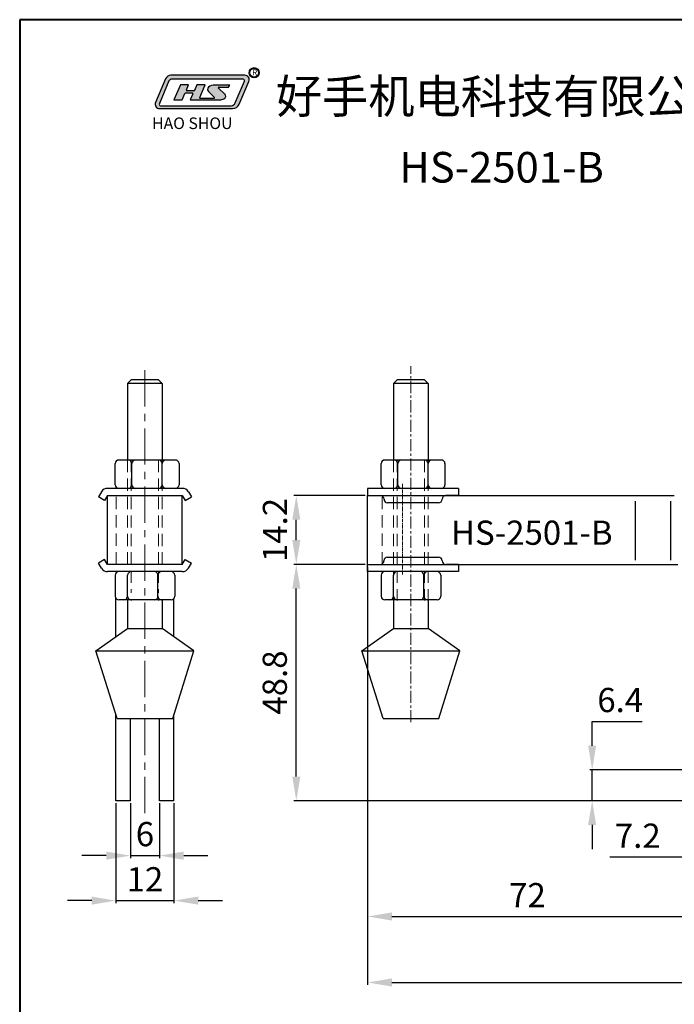
# Model space of a CAD drawing. Units: inches. Extents: x 1356 to 1636, y -2326 to -1959.
# Drawn here: x 1356 to 1491, y -2162 to -1959 of the extents above; entities that cross this region are included whole.
import ezdxf

# ---------------------------------------------------------------- set-up
doc = ezdxf.new("R2010")
doc.units = ezdxf.units.IN
doc.header["$LTSCALE"] = 2
doc.header["$MEASUREMENT"] = 0
doc.header["$PDMODE"] = 3
for name, pattern in [('CENTER', [2, 1.25, -0.25, 0.25, -0.25]), ('DASHED', [19.05, 12.7, -6.35]), ('PHANTOM', [17.5, 10, -1.5, 1.5, -1.5, 1.5, -1.5]), ('THIN', [100000, 0, 100000])]:
    doc.linetypes.add(name, pattern=pattern)
doc.layers.add('3L', color=2, linetype='THIN')
for name, color, linetype, lineweight in [('7L', 3, 'Continuous', 30), ('8L', 2, 'PHANTOM', 13), ('图层1', 7, 'Continuous', 40), ('图层3', 6, 'CENTER', 13), ('图层4', 5, 'DASHED', 13), ('图层5', 1, 'Continuous', 13)]:
    doc.layers.add(name, color=color, linetype=linetype, lineweight=lineweight)
doc.styles.add('ROMANS', font='ROMANS', dxfattribs={"width": 0.7})
doc.styles.get("Standard").update_dxf_attribs({"font": 'arial.ttf'})
doc.dimstyles.new('ISO-25', dxfattribs={"dimtxt": 2.5, "dimasz": 2.5, "dimexe": 0.5, "dimexo": 0.5, "dimgap": 0.5, "dimtad": 1, "dimtoh": 1, "dimdec": 1, "dimdsep": 46, "dimtxsty": 'Standard', "dimcen": 2.5, "dimclrd": 1, "dimclre": 1, "dimclrt": 3, "dimazin": 0, "dimtfac": 1, "dimtdec": 1, "dimtmove": 0, "dimatfit": 3, "dimfxl": 1, "dimarcsym": 0})

# ---------------------------------------------------------------- blocks, each defined once
blk = doc.blocks.new('*D2')
at = {"color": 1, "lineweight": -2}
for p, q in [((6345.08, -4140.08), (6345.08, -4212.81)), ((6416.63, -4179.4), (6416.63, -4212.81)), ((6350.08, -4212.31), (6411.63, -4212.31))]:
    blk.add_line(p, q, dxfattribs=at)
at = {"color": 1}
for points in [[(6350.08, -4211.48), (6350.08, -4213.14), (6345.08, -4212.31)], [(6411.63, -4211.48), (6411.63, -4213.14), (6416.63, -4212.31)]]:
    blk.add_solid(points, dxfattribs=at)
at = {"layer": 'Defpoints', "color": 0}
for p in [(6345.08, -4139.58), (6416.63, -4178.9), (6416.63, -4212.31)]:
    blk.add_point(p, dxfattribs=at)
at = {"color": 3, "insert": (6378.09, -4208.55), "char_height": 5, "attachment_point": 5}
blk.add_mtext('72', dxfattribs=at)
blk = doc.blocks.new('*D3')
at = {"color": 1, "lineweight": -2}
for p, q in [((6344.58, -4125.38), (6329.84, -4125.38)), ((6330.34, -4134.58), (6330.34, -4130.38)), ((6344.58, -4139.58), (6329.84, -4139.58))]:
    blk.add_line(p, q, dxfattribs=at)
at = {"color": 1}
for points in [[(6329.51, -4130.38), (6331.18, -4130.38), (6330.34, -4125.38)], [(6329.51, -4134.58), (6331.18, -4134.58), (6330.34, -4139.58)]]:
    blk.add_solid(points, dxfattribs=at)
at = {"layer": 'Defpoints', "color": 0}
for p in [(6330.34, -4125.38), (6345.08, -4125.38), (6345.08, -4139.58)]:
    blk.add_point(p, dxfattribs=at)
at = {"color": 3, "insert": (6326.58, -4132.48), "char_height": 5, "attachment_point": 5, "rotation": 90}
blk.add_mtext('14.2', dxfattribs=at)
blk = doc.blocks.new('*D1')
at = {"color": 1, "lineweight": -2}
for p, q in [((6344.58, -4139.58), (6329.84, -4139.58)), ((6330.34, -4183.4), (6330.34, -4144.58)), ((6419.13, -4188.4), (6329.84, -4188.4))]:
    blk.add_line(p, q, dxfattribs=at)
at = {"color": 1}
for points in [[(6329.51, -4144.58), (6331.18, -4144.58), (6330.34, -4139.58)], [(6329.51, -4183.4), (6331.18, -4183.4), (6330.34, -4188.4)]]:
    blk.add_solid(points, dxfattribs=at)
at = {"layer": 'Defpoints', "color": 0}
for p in [(6330.34, -4139.58), (6345.08, -4139.58), (6419.63, -4188.4)]:
    blk.add_point(p, dxfattribs=at)
at = {"color": 3, "insert": (6326.54, -4163.99), "char_height": 5, "attachment_point": 5, "rotation": 90}
blk.add_mtext('48.8', dxfattribs=at)
blk = doc.blocks.new('*D4')
at = {"color": 1, "lineweight": -2}
for p, q in [((6416.63, -4185.9), (6416.63, -4200.53)), ((6423.83, -4186.45), (6423.83, -4200.53)), ((6411.63, -4200.03), (6395.12, -4200.03)), ((6423.83, -4200.03), (6416.63, -4200.03)), ((6428.83, -4200.03), (6433.83, -4200.03))]:
    blk.add_line(p, q, dxfattribs=at)
at = {"color": 1}
for points in [[(6411.63, -4199.2), (6411.63, -4200.87), (6416.63, -4200.03)], [(6428.83, -4199.2), (6428.83, -4200.87), (6423.83, -4200.03)]]:
    blk.add_solid(points, dxfattribs=at)
at = {"layer": 'Defpoints', "color": 0}
for p in [(6416.63, -4185.4), (6423.83, -4185.95), (6416.63, -4200.03)]:
    blk.add_point(p, dxfattribs=at)
at = {"color": 3, "insert": (6400.87, -4196.27), "char_height": 5, "attachment_point": 5}
blk.add_mtext('7.2', dxfattribs=at)
blk = doc.blocks.new('*D7')
at = {"color": 1, "lineweight": -2}
for p, q in [((6391.45, -4177.05), (6391.45, -4172.05)), ((6391.45, -4172.05), (6401.81, -4172.05)), ((6432.77, -4182.05), (6390.95, -4182.05)), ((6391.45, -4188.4), (6391.45, -4182.05)), ((6419.13, -4188.4), (6390.95, -4188.4)), ((6391.45, -4193.4), (6391.45, -4198.4))]:
    blk.add_line(p, q, dxfattribs=at)
at = {"color": 1}
for points in [[(6390.62, -4177.05), (6392.28, -4177.05), (6391.45, -4182.05)], [(6390.62, -4193.4), (6392.28, -4193.4), (6391.45, -4188.4)]]:
    blk.add_solid(points, dxfattribs=at)
at = {"layer": 'Defpoints', "color": 0}
for p in [(6433.27, -4182.05), (6391.45, -4188.4), (6419.63, -4188.4)]:
    blk.add_point(p, dxfattribs=at)
at = {"color": 3, "insert": (6397.25, -4168.25), "char_height": 5, "attachment_point": 5}
blk.add_mtext('6.4', dxfattribs=at)
blk = doc.blocks.new('*D12')
at = {"color": 1, "lineweight": -2}
for p, q in [((6345.08, -4140.08), (6345.08, -4226.44)), ((6537.56, -4143.47), (6537.56, -4226.44)), ((6350.08, -4225.94), (6532.56, -4225.94))]:
    blk.add_line(p, q, dxfattribs=at)
at = {"color": 1}
for points in [[(6350.08, -4225.1), (6350.08, -4226.77), (6345.08, -4225.94)], [(6532.56, -4225.1), (6532.56, -4226.77), (6537.56, -4225.94)]]:
    blk.add_solid(points, dxfattribs=at)
at = {"layer": 'Defpoints', "color": 0}
for p in [(6345.08, -4139.58), (6537.56, -4142.97), (6537.56, -4225.94)]:
    blk.add_point(p, dxfattribs=at)
at = {"color": 3, "insert": (6441.32, -4222.14), "char_height": 5, "attachment_point": 5}
blk.add_mtext('Max192', dxfattribs=at)
blk = doc.blocks.new('*D16')
at = {"color": 1, "lineweight": -2}
for p, q in [((6296.08, -4188.9), (6296.08, -4200.24)), ((6302.08, -4188.9), (6302.08, -4200.24)), ((6291.08, -4199.74), (6286.08, -4199.74)), ((6296.08, -4199.74), (6302.08, -4199.74)), ((6307.08, -4199.74), (6312.08, -4199.74))]:
    blk.add_line(p, q, dxfattribs=at)
at = {"color": 1}
for points in [[(6291.08, -4198.91), (6291.08, -4200.58), (6296.08, -4199.74)], [(6307.08, -4198.91), (6307.08, -4200.58), (6302.08, -4199.74)]]:
    blk.add_solid(points, dxfattribs=at)
at = {"layer": 'Defpoints', "color": 0}
for p in [(6296.08, -4188.4), (6302.08, -4188.4), (6302.08, -4199.74)]:
    blk.add_point(p, dxfattribs=at)
at = {"color": 3, "insert": (6299.08, -4195.94), "char_height": 5, "attachment_point": 5}
blk.add_mtext('6', dxfattribs=at)
blk = doc.blocks.new('*D17')
at = {"color": 1, "lineweight": -2}
for p, q in [((6293.08, -4188.9), (6293.08, -4209.53)), ((6305.08, -4188.9), (6305.08, -4209.53)), ((6288.08, -4209.03), (6283.08, -4209.03)), ((6293.08, -4209.03), (6305.08, -4209.03)), ((6310.08, -4209.03), (6315.08, -4209.03))]:
    blk.add_line(p, q, dxfattribs=at)
at = {"color": 1}
for points in [[(6288.08, -4208.2), (6288.08, -4209.86), (6293.08, -4209.03)], [(6310.08, -4208.2), (6310.08, -4209.86), (6305.08, -4209.03)]]:
    blk.add_solid(points, dxfattribs=at)
at = {"layer": 'Defpoints', "color": 0}
for p in [(6293.08, -4188.4), (6305.08, -4188.4), (6305.08, -4209.03)]:
    blk.add_point(p, dxfattribs=at)
at = {"color": 3, "insert": (6299.08, -4205.27), "char_height": 5, "attachment_point": 5}
blk.add_mtext('12', dxfattribs=at)
blk = doc.blocks.new('好手logo1')
h = blk.add_hatch(color=1)
h.paths.add_polyline_path([(13.4, 7.8, 1), (14.8, 7.8, 1)])
h.paths.add_polyline_path([(14.7, 7.8, -1), (13.5, 7.8, -1)], flags=16)
h = blk.add_hatch(color=1)
h.paths.add_polyline_path([(11.12, 2.84, 0.300672), (12.04, 3.45), (13.38, 6.6, 0.537666), (12.83, 7.44), (2.6, 7.44, 0.300672), (1.86, 6.95), (0.47, 3.68, 0.537666), (1.02, 2.84)])
h.paths.add_polyline_path([(1.18, 3.24, -0.537666), (1, 3.52), (2.33, 6.65, -0.300672), (2.7, 6.9), (12.57, 6.9, -0.537666), (12.75, 6.62), (11.47, 3.61, -0.300672), (10.92, 3.24)], flags=16)
h.paths.add_polyline_path([(9.3, 4.03), (5.28, 4.03), (5.65, 4.86, 0.540881), (5.55, 5), (4.63, 5, 0.297959), (4.54, 4.94), (4.14, 4.03), (3, 4.03), (3.91, 6.1), (5.05, 6.1), (4.75, 5.42, 0.540881), (4.84, 5.28), (5.76, 5.28, 0.297959), (5.85, 5.34), (6.19, 6.1), (7.33, 6.1), (6.58, 4.39, 0.540881), (6.67, 4.25), (8.54, 4.25, 0.684537), (8.6, 4.43), (7.78, 5.19, -0.466541), (7.8, 5.8, -0.165228), (8.65, 6.09), (10.72, 6.09), (10.55, 5.82), (9.25, 5.82, 0.684537), (9.18, 5.65), (10.05, 4.85, -0.512887), (9.98, 4.21, -0.127046)], flags=0)
at = {"color": 1}
for p, q in [((3.91, 6.1), (3, 4.03)), ((5.05, 6.1), (3.91, 6.1)), ((4.75, 5.42), (5.05, 6.1)), ((6.19, 6.1), (5.85, 5.34)), ((7.33, 6.1), (6.19, 6.1)), ((6.58, 4.39), (7.33, 6.1)), ((10.72, 6.09), (8.65, 6.09)), ((10.05, 4.85), (9.18, 5.65)), ((9.25, 5.82), (10.55, 5.82)), ((10.55, 5.82), (10.72, 6.09)), ((4.14, 4.03), (4.54, 4.94)), ((4.63, 5), (5.55, 5)), ((5.76, 5.28), (4.84, 5.28)), ((5.65, 4.86), (5.28, 4.03)), ((8.54, 4.25), (6.67, 4.25)), ((7.78, 5.19), (8.6, 4.43)), ((3, 4.03), (4.14, 4.03)), ((5.28, 4.03), (9.3, 4.03))]:
    blk.add_line(p, q, dxfattribs=at)
for points in [[(1.02, 2.84), (11.12, 2.84, 0.300672), (12.04, 3.45), (13.38, 6.6, 0.537666), (12.83, 7.44), (2.6, 7.44, 0.300672), (1.86, 6.95), (0.47, 3.68, 0.537666)], [(10.92, 3.24, 0.300672), (11.47, 3.61), (12.75, 6.62, 0.537666), (12.57, 6.9), (2.7, 6.9, 0.300672), (2.33, 6.65), (1, 3.52, 0.537666), (1.18, 3.24)]]:
    blk.add_lwpolyline(points, format="xyb", close=True, dxfattribs=at)
for radius in [0.7, 0.6]:
    blk.add_circle((14.1, 7.8), radius, dxfattribs=at)
for centre, radius, start, end in [((8.05, 5.48), 0.4, 127.5285, 227.5724), ((8.65, 4.69), 1.4, 90, 127.5285), ((9.25, 5.72), 0.1, 90, 227.5724), ((4.63, 4.9), 0.1, 90, 156.3676), ((4.84, 5.38), 0.1, 156.3676, 270), ((5.55, 4.9), 0.1, 336.3676, 90), ((5.76, 5.38), 0.1, 270, 336.3676), ((6.67, 4.35), 0.1, 156.3676, 270), ((8.54, 4.35), 0.1, 270, 47.5724), ((9.3, 5.43), 1.4, 270, 298.9615), ((9.78, 4.56), 0.4, 298.9615, 47.5724)]:
    blk.add_arc(centre, radius, start, end, dxfattribs=at)
at = {"color": 1, "attachment_point": 1}
for s, insert, char_height in [('{\\fSimSun|b0|i0|c134|p2;R}', (13.84, 8.23), 0.8008), ('{\\f@MS UI Gothic|b1|i1|c128|p34;HAO\\f@MS UI Gothic|b1|i1|c134|p34; \\f@MS UI Gothic|b1|i1|c128|p34;SHOU}', (0, 1.61), 1.6)]:
    blk.add_mtext(s, dxfattribs=dict(at, insert=insert, char_height=char_height))

msp = doc.modelspace()

# ---------------------------------------------------------------- linework, layer by layer
for p, q in [((1378.14, -2033.63), (1378.89, -2032.88)), ((1384.53, -2032.88), (1378.89, -2032.88)), ((1384.53, -2032.88), (1385.28, -2033.63)), ((1433.07, -2033.63), (1433.82, -2032.88)), ((1439.46, -2032.88), (1433.82, -2032.88)), ((1439.46, -2032.88), (1440.21, -2033.63)), ((1378.14, -2033.63), (1378.14, -2049.44)), ((1385.28, -2033.63), (1378.14, -2033.63)), ((1385.28, -2033.63), (1385.28, -2049.44)), ((1440.21, -2033.63), (1433.07, -2033.63)), ((1433.07, -2033.63), (1433.07, -2049.44)), ((1440.21, -2033.63), (1440.21, -2049.44)), ((1388, -2049.44), (1376.31, -2049.44)), ((1386.96, -2049.44), (1381.71, -2049.44)), ((1442.93, -2049.44), (1431.24, -2049.44)), ((1441.89, -2049.44), (1436.64, -2049.44)), ((1375.56, -2054.54), (1375.56, -2050.19)), ((1379.02, -2054.54), (1379.02, -2050.19)), ((1385.29, -2054.54), (1385.29, -2050.19)), ((1388.75, -2050.19), (1388.75, -2054.54)), ((1430.49, -2054.54), (1430.49, -2050.19)), ((1433.95, -2054.54), (1433.95, -2050.19)), ((1440.22, -2054.54), (1440.22, -2050.19)), ((1443.68, -2050.19), (1443.68, -2054.54)), ((1389.41, -2055.29), (1374.01, -2055.29)), ((1388, -2055.29), (1376.31, -2055.29)), ((1446.46, -2055.29), (1427.71, -2055.29)), ((1427.71, -2055.29), (1427.71, -2056.79)), ((1442.93, -2055.29), (1431.24, -2055.29)), ((1446.46, -2055.29), (1446.46, -2056.79)), ((1372.73, -2056), (1372.1, -2057.03)), ((1373.37, -2057.82), (1372.1, -2057.03)), ((1374.01, -2056.79), (1373.37, -2057.82)), ((1374.01, -2056.79), (1389.41, -2056.79)), ((1374.01, -2070.99), (1374.01, -2056.79)), ((1376.16, -2057.54), (1376.16, -2057.54)), ((1389.41, -2070.99), (1389.41, -2056.79)), ((1389.41, -2056.79), (1390.05, -2057.82)), ((1390.05, -2057.82), (1391.32, -2057.03)), ((1390.68, -2056), (1391.32, -2057.03)), ((1427.71, -2056.79), (1430.34, -2056.79)), ((1427.71, -2070.99), (1427.71, -2056.79)), ((1427.71, -2056.79), (1491.04, -2056.8)), ((1428.14, -2056.79), (1490.27, -2056.8)), ((1431.09, -2057.54), (1431.09, -2057.54)), ((1446.46, -2056.79), (1443.84, -2056.79)), ((1442.34, -2058.29), (1431.84, -2058.29)), ((1482.93, -2057.97), (1482.93, -2070.12)), ((1490.27, -2057.97), (1490.27, -2070.12)), ((1373.37, -2069.96), (1372.1, -2070.75)), ((1374.01, -2070.99), (1373.37, -2069.96)), ((1389.41, -2070.99), (1390.05, -2069.96)), ((1390.05, -2069.96), (1391.32, -2070.75)), ((1431.83, -2069.49), (1442.33, -2069.49)), ((1372.73, -2071.78), (1372.1, -2070.75)), ((1389.41, -2070.99), (1374.01, -2070.99)), ((1390.68, -2071.78), (1391.32, -2070.75)), ((1427.71, -2070.99), (1430.33, -2070.99)), ((1427.71, -2070.99), (1491.77, -2071)), ((1427.71, -2072.49), (1427.71, -2070.99)), ((1446.46, -2070.99), (1443.83, -2070.99)), ((1446.46, -2070.99), (1446.46, -2072.49)), ((1389.41, -2072.49), (1374.01, -2072.49)), ((1387.11, -2072.49), (1375.42, -2072.49)), ((1375.56, -2073.24), (1375.56, -2077.59)), ((1378.13, -2077.59), (1378.13, -2073.24)), ((1386.51, -2072.49), (1381.26, -2072.49)), ((1384.4, -2077.59), (1384.4, -2073.24)), ((1387.86, -2073.24), (1387.86, -2077.59)), ((1446.46, -2072.49), (1427.71, -2072.49)), ((1442.04, -2072.49), (1430.35, -2072.49)), ((1430.49, -2073.24), (1430.49, -2077.59)), ((1433.06, -2077.59), (1433.06, -2073.24)), ((1441.44, -2072.49), (1436.19, -2072.49)), ((1439.33, -2077.59), (1439.33, -2073.24)), ((1442.79, -2073.24), (1442.79, -2077.59)), ((1375.71, -2085.94), (1375.71, -2078.04)), ((1387.71, -2085.94), (1387.71, -2078.04)), ((1387.11, -2078.34), (1376.31, -2078.34)), ((1378.14, -2078.34), (1378.14, -2084.24)), ((1385.28, -2078.34), (1385.28, -2084.24)), ((1442.04, -2078.34), (1431.24, -2078.34)), ((1433.07, -2078.34), (1433.07, -2084.24)), ((1440.21, -2078.34), (1440.21, -2084.24)), ((1371.58, -2088.83), (1378.14, -2084.24)), ((1378.14, -2084.24), (1385.28, -2084.24)), ((1391.83, -2088.83), (1385.28, -2084.24)), ((1426.51, -2088.83), (1433.07, -2084.24)), ((1433.07, -2084.24), (1440.21, -2084.24)), ((1446.76, -2088.83), (1440.21, -2084.24)), ((1375.97, -2102.86), (1371.58, -2088.83)), ((1371.58, -2088.83), (1391.83, -2088.83)), ((1387.45, -2102.86), (1391.83, -2088.83)), ((1430.9, -2102.86), (1426.51, -2088.83)), ((1426.51, -2088.83), (1446.76, -2088.83)), ((1442.38, -2102.86), (1446.76, -2088.83)), ((1375.71, -2119.81), (1375.71, -2102.03)), ((1387.71, -2119.81), (1387.71, -2102.03)), ((1375.97, -2102.86), (1387.45, -2102.86)), ((1378.71, -2119.81), (1378.71, -2102.86)), ((1384.71, -2119.81), (1384.71, -2102.86)), ((1430.9, -2102.86), (1442.38, -2102.86)), ((1378.71, -2119.81), (1375.71, -2119.81)), ((1387.71, -2119.81), (1384.71, -2119.81))]:
    msp.add_line(p, q)
for centre, radius, start, end in [((1376.31, -2050.19), 0.75, 90, 180), ((1378.27, -2050.19), 0.75, 0, 90), ((1379.77, -2050.19), 0.75, 90, 180), ((1384.54, -2050.19), 0.75, 0, 90), ((1386.04, -2050.19), 0.75, 90, 180), ((1388, -2050.19), 0.75, 0, 90), ((1431.24, -2050.19), 0.75, 90, 180), ((1433.2, -2050.19), 0.75, 0, 90), ((1434.7, -2050.19), 0.75, 90, 180), ((1439.47, -2050.19), 0.75, 0, 90), ((1440.97, -2050.19), 0.75, 90, 180), ((1442.93, -2050.19), 0.75, 0, 90), ((1374.01, -2056.79), 1.5, 90, 148.1723), ((1376.31, -2054.54), 0.75, 180, 270), ((1378.27, -2054.54), 0.75, 270, 0), ((1379.77, -2054.54), 0.75, 180, 270), ((1384.54, -2054.54), 0.75, 270, 0), ((1386.04, -2054.54), 0.75, 180, 270), ((1388, -2054.54), 0.75, 270, 0), ((1389.41, -2056.79), 1.5, 31.8277, 90), ((1431.24, -2054.54), 0.75, 180, 270), ((1433.2, -2054.54), 0.75, 270, 0), ((1434.7, -2054.54), 0.75, 180, 270), ((1439.47, -2054.54), 0.75, 270, 0), ((1440.97, -2054.54), 0.75, 180, 270), ((1442.93, -2054.54), 0.75, 270, 0), ((1430.34, -2057.54), 0.75, 0, 90), ((1431.84, -2057.54), 0.75, 180, 270), ((1442.34, -2057.54), 0.75, 270, 0), ((1443.84, -2057.54), 0.75, 90, 180), ((1431.83, -2070.24), 0.75, 90, 180), ((1442.33, -2070.24), 0.75, 0, 90), ((1374.01, -2070.99), 1.5, 211.8277, 270), ((1389.41, -2070.99), 1.5, 270, 328.1723), ((1430.33, -2070.24), 0.75, 270, 0), ((1443.83, -2070.24), 0.75, 180, 270), ((1376.31, -2073.24), 0.75, 90, 180), ((1378.88, -2073.24), 0.75, 90, 180), ((1383.65, -2073.24), 0.75, 0, 90), ((1385.15, -2073.24), 0.75, 90, 180), ((1387.11, -2073.24), 0.75, 0, 90), ((1431.24, -2073.24), 0.75, 90, 180), ((1433.81, -2073.24), 0.75, 90, 180), ((1438.58, -2073.24), 0.75, 0, 90), ((1440.08, -2073.24), 0.75, 90, 180), ((1442.04, -2073.24), 0.75, 0, 90), ((1376.31, -2077.59), 0.75, 180, 270), ((1377.38, -2077.59), 0.75, 270, 0), ((1378.88, -2077.59), 0.75, 180, 270), ((1383.65, -2077.59), 0.75, 270, 0), ((1385.15, -2077.59), 0.75, 180, 270), ((1387.11, -2077.59), 0.75, 270, 0), ((1431.24, -2077.59), 0.75, 180, 270), ((1432.31, -2077.59), 0.75, 270, 0), ((1433.81, -2077.59), 0.75, 180, 270), ((1438.58, -2077.59), 0.75, 270, 0), ((1440.08, -2077.59), 0.75, 180, 270), ((1442.04, -2077.59), 0.75, 270, 0)]:
    msp.add_arc(centre, radius, start, end)
at = {"layer": '3L'}
for p, q in [((1378.89, -2032.88), (1378.89, -2049.44)), ((1384.53, -2032.88), (1384.53, -2049.44)), ((1433.82, -2032.88), (1433.82, -2049.44)), ((1439.46, -2032.88), (1439.46, -2049.44)), ((1378.89, -2078.34), (1378.89, -2084.24)), ((1384.53, -2078.34), (1384.53, -2084.24)), ((1433.82, -2078.34), (1433.82, -2084.24)), ((1439.46, -2078.34), (1439.46, -2084.24))]:
    msp.add_line(p, q, dxfattribs=at)
at = {"layer": '图层1', "linetype": 'ByBlock'}
for p, q in [((1355.84, -1958.5), (1355.84, -2326.33)), ((1635.46, -1958.5), (1355.84, -1958.5))]:
    msp.add_line(p, q, dxfattribs=at)
at = {"layer": '图层3', "ltscale": 3}
msp.add_line((1381.71, -2122.4), (1381.71, -2030.09), dxfattribs=at)
at = {"layer": '图层3'}
msp.add_line((1436.64, -2103.61), (1436.64, -2030.09), dxfattribs=at)
at = {"layer": '图层3', "linetype": 'CENTER', "ltscale": 0.3}
msp.add_line((1434.91, -2073.11), (1434.91, -2054.31), dxfattribs=at)
at = {"layer": '图层4', "ltscale": 0.1}
for p, q in [((1378.14, -2049.44), (1378.14, -2070.99)), ((1378.89, -2049.44), (1378.89, -2076.84)), ((1384.53, -2049.44), (1384.53, -2076.84)), ((1385.28, -2049.44), (1385.28, -2070.99)), ((1433.07, -2049.44), (1433.07, -2078.34)), ((1433.82, -2049.44), (1433.82, -2078.34)), ((1439.46, -2049.44), (1439.46, -2078.34)), ((1440.21, -2049.44), (1440.21, -2078.34)), ((1375.78, -2070.99), (1375.78, -2056.79)), ((1430.71, -2070.99), (1430.71, -2056.79))]:
    msp.add_line(p, q, dxfattribs=at)
at = {"layer": '图层5'}
for p, q in [((1376.15, -2070.24), (1376.15, -2070.24)), ((1427.71, -2072.49), (1427.71, -2070.99)), ((1431.08, -2070.24), (1431.08, -2070.24))]:
    msp.add_line(p, q, dxfattribs=at)

# ---------------------------------------------------------------- block references
at = {"xscale": 1.494429640704008, "yscale": 1.494429640703995, "zscale": 1.494429640704}
msp.add_blockref('好手logo1', (1383.19, -1981.1), dxfattribs=at)

# ---------------------------------------------------------------- texts
at = {"insert": (1444.92, -2061.95), "char_height": 5, "width": 51.2146, "attachment_point": 1}
msp.add_mtext('{\\fSimHei|b0|i0|c134|p2;\\C3;HS-2501-B}', dxfattribs=at)
at = {"layer": '7L', "insert": (1434.27, -1985.82), "char_height": 7.3294, "width": 124.7752, "attachment_point": 1}
msp.add_mtext('{\\H0.8627x;HS-2501-B}', dxfattribs=at)
at = {"layer": '8L', "linetype": 'Continuous', "insert": (1408.74, -1970.84), "char_height": 7, "width": 72.6962, "attachment_point": 1, "style": 'ROMANS'}
msp.add_mtext('{\\fSimSun|b0|i0|c134|p2;\\C4;好手机电科技有限公司}', dxfattribs=at)

# ---------------------------------------------------------------- dimensions: what is measured, and where the dimension line sits
for base, p1, p2, override, picture, middle, set_off in [((1412.97, -2056.79), (1427.71, -2070.99), (1427.71, -2056.79), {"dimtxt": 5, "dimasz": 5, "dimgap": 1.25, "dimdec": 1}, '*D3', (1412.97, -2063.89), (-4917.37, 2068.59)), ((1474.0760229, -2119.80911928), (1515.89466481, -2113.45911928), (1502.25681591, -2119.80911928), {"dimtxt": 5, "dimasz": 5, "dimgap": 1.25}, '*D7', (1479.88093423, -2103.45911928), (-4917.37358753, 2068.5948491))]:
    dim = msp.add_linear_dim(base=base, p1=p1, p2=p2, angle=90, dimstyle='ISO-25', override=override)
    dim.commit()
    dim.dimension.update_dxf_attribs({"geometry": picture, "text_midpoint": middle, "dimtype": 128, "insert": set_off})
dim = msp.add_linear_dim(base=(1412.97, -2070.99), p1=(1502.26, -2119.81), p2=(1427.71, -2070.99), angle=90, dimstyle='ISO-25', override={"dimtxt": 5, "dimasz": 5, "dimgap": 1.25, "dimdec": 1})
dim.commit()
dim.dimension.update_dxf_attribs({"geometry": '*D1', "text_midpoint": (1409.17, -2095.4), "insert": (-4917.37, 2068.59)})
for base, p1, p2, override, picture, middle in [((1499.26, -2143.71), (1427.71, -2070.99), (1499.26, -2110.31), {"dimtxt": 5, "dimasz": 5, "dimgap": 1.25, "dimdec": 0}, '*D2', (1460.72, -2143.71)), ((1499.26, -2131.44), (1506.46, -2117.35), (1499.26, -2116.81), {"dimtxt": 5, "dimasz": 5, "dimgap": 1.25}, '*D4', (1483.5, -2131.44)), ((1387.71, -2140.43), (1375.71, -2119.81), (1387.71, -2119.81), {"dimtxt": 5, "dimasz": 5, "dimgap": 1.25, "dimdec": 0}, '*D17', (1381.71, -2140.43)), ((1384.71, -2131.15), (1378.71, -2119.81), (1384.71, -2119.81), {"dimtxt": 5, "dimasz": 5, "dimgap": 1.25, "dimdec": 0}, '*D16', (1381.71, -2131.15))]:
    dim = msp.add_linear_dim(base=base, p1=p1, p2=p2, dimstyle='ISO-25', override=override)
    dim.commit()
    dim.dimension.update_dxf_attribs({"geometry": picture, "text_midpoint": middle, "dimtype": 128, "insert": (-4917.37, 2068.59)})
dim = msp.add_linear_dim(base=(1620.19, -2157.34), p1=(1427.71, -2070.99), p2=(1620.19, -2074.37), text='Max192', dimstyle='ISO-25', override={"dimtxt": 5, "dimasz": 5, "dimgap": 1.25, "dimdec": 0})
dim.commit()
dim.dimension.update_dxf_attribs({"geometry": '*D12', "text_midpoint": (1523.95, -2153.54), "insert": (-4917.37, 2068.59)})

doc.saveas('drawing.dxf')
